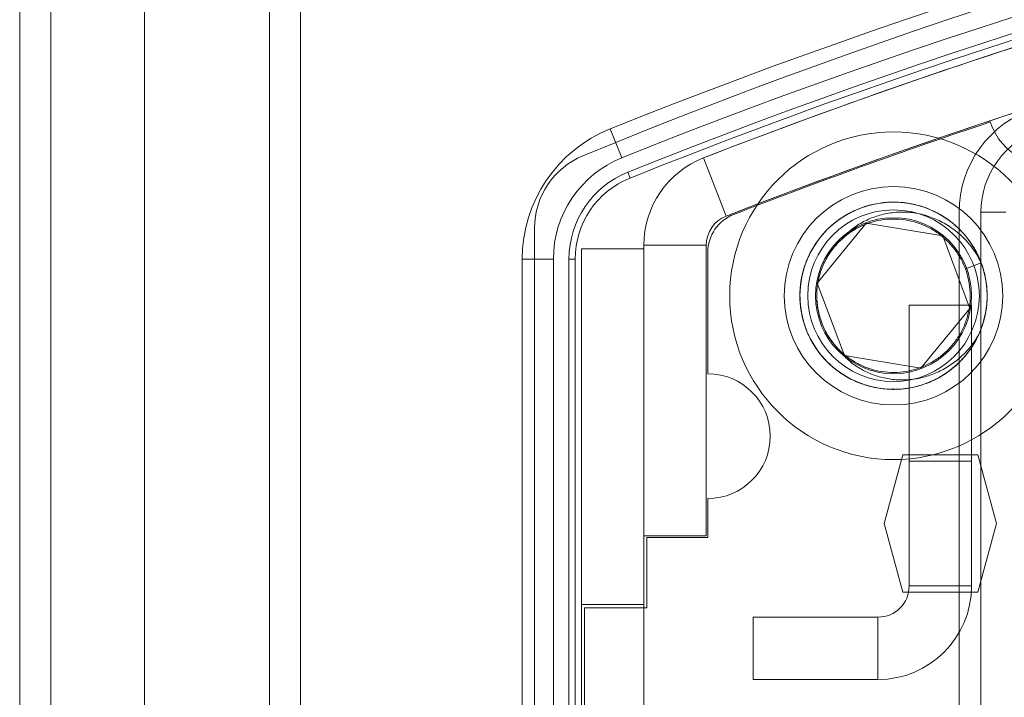
# Model space of a CAD drawing. Units: millimetres. Extents: x 5 to 292, y 5 to 205.
# Drawn here: x 73 to 74, y 100 to 101 of the extents above; entities that cross this region are included whole.
import ezdxf

# ---------------------------------------------------------------- set-up
doc = ezdxf.new("R2010")
doc.units = ezdxf.units.MM

msp = doc.modelspace()

# ---------------------------------------------------------------- linework, layer by layer
at = {"color": 7, "linetype": 'Continuous', "lineweight": 18}
for p, q in [((73.0353, 95.568), (73.0353, 102.068)), ((73.2353, 95.568), (73.2353, 102.068)), ((72.8353, 78.518), (72.8353, 102.018)), ((72.8853, 78.518), (72.8853, 102.018)), ((73.0353, 78.518), (73.0353, 102.018)), ((73.2853, 102.018), (73.2853, 95.618)), ((72.8853, 101.9376), (72.8853, 97.0666)), ((73.0353, 101.9376), (73.0353, 97.0666)), ((73.8001, 100.9121), (73.7815, 100.9585)), ((73.9671, 100.8186), (73.9308, 100.9118)), ((73.8094, 100.8889), (73.8131, 100.8796)), ((74.3403, 97.413), (74.3403, 100.8247)), ((74.3753, 97.811), (74.3753, 100.8247)), ((74.3753, 100.8247), (74.4153, 100.8247)), ((74.1128, 100.7113), (74.1916, 100.8072)), ((74.1916, 100.8072), (74.3141, 100.7869)), ((73.6603, 96.8324), (73.6603, 100.7996)), ((74.3141, 100.7869), (74.3577, 100.6707)), ((73.8353, 100.772), (73.9353, 100.772)), ((73.8353, 100.3061), (73.8353, 100.772)), ((73.9353, 100.3061), (73.9353, 100.772)), ((73.7353, 100.766), (73.7353, 100.196)), ((73.7353, 100.766), (73.8353, 100.766)), ((73.7353, 100.766), (73.7353, 96.8997)), ((73.8353, 100.766), (73.8353, 100.196)), ((73.8353, 100.766), (73.8353, 96.8997)), ((73.9378, 100.7607), (73.9378, 100.566)), ((73.6403, 96.8864), (73.6403, 100.7497)), ((73.6403, 100.7497), (73.6903, 100.7497)), ((73.6903, 100.7497), (73.6903, 96.8864)), ((73.7153, 100.7497), (73.7153, 96.8864)), ((73.7153, 100.7497), (73.7253, 100.7497)), ((73.7253, 96.8864), (73.7253, 100.7497)), ((74.3757, 100.7438), (74.3504, 100.7343)), ((74.1565, 100.5951), (74.1128, 100.7113)), ((74.2603, 100.676), (74.3603, 100.676)), ((74.2603, 100.676), (74.2603, 100.226)), ((74.2603, 100.676), (74.2603, 100.426)), ((74.3577, 100.6707), (74.2789, 100.5748)), ((74.3603, 100.676), (74.3603, 100.426)), ((74.3603, 100.676), (74.3603, 100.226)), ((74.2789, 100.5748), (74.1565, 100.5951)), ((74.2203, 100.326), (74.2503, 100.436)), ((74.2503, 100.436), (74.3703, 100.436)), ((74.2603, 100.226), (74.2603, 100.426)), ((74.2603, 100.426), (74.3603, 100.426)), ((74.3603, 100.426), (74.3603, 100.226)), ((74.3703, 100.436), (74.4003, 100.326)), ((73.9378, 100.366), (73.9378, 100.3036)), ((74.2503, 100.216), (74.2203, 100.326)), ((74.4003, 100.326), (74.3703, 100.216)), ((73.8353, 100.3061), (73.9353, 100.3061)), ((73.9378, 100.3036), (73.8403, 100.3036)), ((73.8403, 100.3036), (73.8403, 100.191)), ((74.2603, 100.226), (74.3603, 100.226)), ((74.3703, 100.216), (74.2503, 100.216)), ((73.8353, 100.196), (73.7353, 100.196)), ((73.7353, 100.196), (73.7353, 99.436)), ((73.7403, 100.191), (73.7403, 99.441)), ((73.8403, 100.191), (73.7403, 100.191)), ((73.8353, 100.196), (73.8353, 99.436)), ((74.0103, 100.076), (74.0103, 100.176)), ((74.2103, 100.176), (74.0103, 100.176)), ((74.2103, 100.076), (74.2103, 100.176)), ((74.2103, 100.076), (74.0103, 100.076))]:
    msp.add_line(p, q, dxfattribs=at)
for radius in [0.2625, 0.175, 0.175, 0.15, 0.1375, 0.125, 0.125]:
    msp.add_circle((74.2353, 100.691), radius, dxfattribs=at)
for centre, radius, start, end in [((77.2353, 92.3505), 9.275, 68.13779, 111.86221), ((77.2353, 92.3505), 9.275, 68.13779, 111.86221), ((77.2353, 92.433), 9.175, 67.59101, 112.40899), ((77.2353, 92.433), 9.175, 67.59101, 112.40899), ((77.2353, 92.3505), 9.225, 68.13779, 111.86221), ((77.2353, 92.3505), 9.2, 68.13779, 111.86221), ((77.2353, 92.3505), 9.2, 68.13779, 111.86221), ((77.2353, 92.3505), 9.19, 68.13779, 111.86221), ((77.2353, 92.4329), 9.1, 68.70755, 111.29245), ((77.2353, 92.4329), 9, 68.70755, 111.29245), ((77.2353, 92.4329), 9.1, 102.05725, 111.29245), ((77.2353, 92.4329), 9, 102.05725, 111.29245), ((74.4853, 101.0005), 0.1, 198.1099, 17.4733), ((74.4853, 101.0005), 0.1, 198.1099, 17.4733), ((74.5153, 100.8247), 0.175, 107.7953, 180), ((74.5153, 100.8247), 0.175, 107.7953, 180), ((77.2353, 92.4309), 9, 108.42821, 111.20952), ((77.2353, 92.4309), 9, 108.42821, 111.20952), ((73.8653, 100.7497), 0.225, 111.8622, 180), ((73.8653, 100.7497), 0.225, 111.8622, 180), ((74.5153, 100.8247), 0.14, 107.7953, 180), ((73.7853, 100.7996), 0.125, 112.409, 180), ((73.7853, 100.7996), 0.125, 112.409, 180), ((73.8653, 100.7497), 0.175, 111.8622, 180), ((73.9853, 100.772), 0.15, 111.2925, 180), ((73.9853, 100.772), 0.15, 111.2925, 180), ((73.8653, 100.7497), 0.15, 111.8622, 180), ((73.8653, 100.7497), 0.15, 111.8622, 180), ((73.8653, 100.7497), 0.14, 111.8622, 180), ((74.2353, 100.691), 0.15, 20.5938, 335.5938), ((73.9853, 100.772), 0.05, 111.2925, 180), ((73.9853, 100.772), 0.05, 111.2925, 180), ((74.0028, 100.7607), 0.065, 111.2095, 180), ((74.0028, 100.7607), 0.065, 111.2095, 180), ((74.2353, 100.691), 0.15, 335.5938, 20.5938), ((73.9378, 100.466), 0.1, 270, 90), ((73.9378, 100.466), 0.1, 270, 90), ((74.2103, 100.226), 0.15, 270, 0), ((74.2103, 100.226), 0.15, 270, 0), ((74.2103, 100.226), 0.05, 270, 0), ((74.2103, 100.226), 0.05, 270, 0)]:
    msp.add_arc(centre, radius, start, end, dxfattribs=at)
for points, knots in [([(74.3757, 100.7438), (74.3781, 100.7364), (74.3829, 100.7215), (74.3857, 100.6979), (74.385, 100.6741), (74.3804, 100.6509), (74.3724, 100.6288), (74.3611, 100.6082), (74.3466, 100.5895), (74.3292, 100.5732), (74.3095, 100.56), (74.2883, 100.55), (74.2657, 100.5435), (74.2422, 100.5405), (74.2184, 100.5413), (74.1951, 100.5459), (74.1731, 100.5539), (74.1525, 100.5652), (74.1338, 100.5797), (74.1175, 100.5971), (74.1042, 100.6168), (74.0943, 100.638), (74.0878, 100.6606), (74.0848, 100.6841), (74.0856, 100.7079), (74.0901, 100.7312), (74.0981, 100.7532), (74.1095, 100.7738), (74.124, 100.7925), (74.1414, 100.8088), (74.161, 100.8221), (74.1823, 100.832), (74.2049, 100.8385), (74.2284, 100.8415), (74.2522, 100.8407), (74.2754, 100.8362), (74.2975, 100.8282), (74.3181, 100.8168), (74.3368, 100.8023), (74.3531, 100.7849), (74.3663, 100.7653), (74.3763, 100.744), (74.3828, 100.7214), (74.3858, 100.6979), (74.385, 100.6741), (74.3804, 100.6509), (74.3724, 100.6288), (74.3611, 100.6082), (74.3466, 100.5895), (74.3292, 100.5732), (74.3095, 100.56), (74.2883, 100.55), (74.2657, 100.5435), (74.2422, 100.5405), (74.2184, 100.5413), (74.1951, 100.5459), (74.1731, 100.5539), (74.1525, 100.5652), (74.1338, 100.5797), (74.1175, 100.5971), (74.1042, 100.6168), (74.0943, 100.638), (74.0878, 100.6606), (74.0848, 100.6841), (74.0856, 100.7079), (74.0901, 100.7312), (74.0981, 100.7532), (74.1095, 100.7738), (74.124, 100.7925), (74.1414, 100.8088), (74.161, 100.8221), (74.1823, 100.832), (74.2049, 100.8385), (74.2284, 100.8415), (74.2522, 100.8407), (74.2754, 100.8362), (74.2975, 100.8282), (74.3181, 100.8168), (74.3368, 100.8023), (74.3531, 100.7849), (74.3663, 100.7653), (74.3763, 100.744), (74.3828, 100.7214), (74.3858, 100.6979), (74.385, 100.6741), (74.3804, 100.6509), (74.3724, 100.6288), (74.3611, 100.6082), (74.3466, 100.5895), (74.3292, 100.5732), (74.3095, 100.56), (74.2883, 100.55), (74.2657, 100.5435), (74.2422, 100.5405), (74.2184, 100.5413), (74.1951, 100.5459), (74.1731, 100.5539), (74.1525, 100.5652), (74.1338, 100.5797), (74.1175, 100.5971), (74.1042, 100.6168), (74.0943, 100.638), (74.0878, 100.6606), (74.0848, 100.6841), (74.0856, 100.7079), (74.0901, 100.7312), (74.0981, 100.7532), (74.1095, 100.7738), (74.124, 100.7925), (74.1414, 100.8088), (74.161, 100.8221), (74.1823, 100.832), (74.2049, 100.8385), (74.2284, 100.8415), (74.2522, 100.8407), (74.2754, 100.8362), (74.2975, 100.8282), (74.3181, 100.8168), (74.3368, 100.8023), (74.3531, 100.7849), (74.3663, 100.7653), (74.3763, 100.744), (74.3828, 100.7214), (74.3858, 100.6979), (74.385, 100.6741), (74.3804, 100.6509), (74.3724, 100.6288), (74.3611, 100.6082), (74.3466, 100.5895), (74.3292, 100.5732), (74.3095, 100.56), (74.2883, 100.55), (74.2657, 100.5435), (74.2422, 100.5405), (74.2184, 100.5413), (74.1951, 100.5459), (74.1731, 100.5539), (74.1525, 100.5652), (74.1338, 100.5797), (74.1175, 100.5971), (74.1042, 100.6168), (74.0943, 100.638), (74.0878, 100.6606), (74.0848, 100.6841), (74.0856, 100.7079), (74.0901, 100.7312), (74.0981, 100.7532), (74.1095, 100.7738), (74.124, 100.7925), (74.1414, 100.8088), (74.161, 100.8221), (74.1823, 100.832), (74.2049, 100.8385), (74.2284, 100.8415), (74.2522, 100.8407), (74.2754, 100.8362), (74.2975, 100.8282), (74.3181, 100.8168), (74.3368, 100.8023), (74.3531, 100.7849), (74.3663, 100.7653), (74.3763, 100.744), (74.3828, 100.7214), (74.3858, 100.6979), (74.385, 100.6741), (74.3804, 100.6509), (74.3724, 100.6288), (74.3611, 100.6082), (74.3466, 100.5895), (74.3292, 100.5732), (74.3095, 100.56), (74.2883, 100.55), (74.2657, 100.5435), (74.2422, 100.5405), (74.2184, 100.5413), (74.1951, 100.5459), (74.1731, 100.5539), (74.1525, 100.5652), (74.1338, 100.5797), (74.1175, 100.5971), (74.1042, 100.6168), (74.0943, 100.638), (74.0878, 100.6606), (74.0848, 100.6841), (74.0856, 100.7079), (74.0901, 100.7312), (74.0981, 100.7532), (74.1095, 100.7738), (74.124, 100.7925), (74.1414, 100.8088), (74.161, 100.8221), (74.1823, 100.832), (74.2049, 100.8385), (74.2284, 100.8415), (74.2522, 100.8407), (74.2754, 100.8362), (74.2975, 100.8282), (74.3181, 100.8168), (74.3368, 100.8023), (74.3531, 100.7849), (74.3663, 100.7653), (74.3763, 100.744), (74.3828, 100.7214), (74.3858, 100.6979), (74.385, 100.6741), (74.3804, 100.6509), (74.3724, 100.6288), (74.3611, 100.6082), (74.3466, 100.5895), (74.3292, 100.5732), (74.3095, 100.56), (74.2883, 100.55), (74.2657, 100.5435), (74.2422, 100.5405), (74.2184, 100.5413), (74.1951, 100.5459), (74.1731, 100.5539), (74.1525, 100.5652), (74.1338, 100.5797), (74.1175, 100.5971), (74.1042, 100.6168), (74.0943, 100.638), (74.0878, 100.6606), (74.0848, 100.6841), (74.0856, 100.7079), (74.0901, 100.7312), (74.0981, 100.7532), (74.1095, 100.7738), (74.124, 100.7925), (74.1414, 100.8088), (74.161, 100.8221), (74.1823, 100.832), (74.2049, 100.8385), (74.2284, 100.8415), (74.2522, 100.8407), (74.2754, 100.8362), (74.2975, 100.8282), (74.3181, 100.8168), (74.3368, 100.8023), (74.3531, 100.7849), (74.3663, 100.7653), (74.3763, 100.744), (74.3828, 100.7214), (74.3858, 100.6979), (74.385, 100.6741), (74.3804, 100.6509), (74.3724, 100.6288), (74.3611, 100.6082), (74.3466, 100.5895), (74.3292, 100.5732), (74.3095, 100.56), (74.2883, 100.55), (74.2657, 100.5435), (74.2422, 100.5405), (74.2184, 100.5413), (74.1951, 100.5459), (74.1731, 100.5539), (74.1525, 100.5652), (74.1338, 100.5797), (74.1175, 100.5971), (74.1042, 100.6168), (74.0943, 100.638), (74.0878, 100.6606), (74.0848, 100.6841), (74.0856, 100.7079), (74.0901, 100.7312), (74.0981, 100.7532), (74.1095, 100.7738), (74.124, 100.7925), (74.1414, 100.8088), (74.161, 100.8221), (74.1823, 100.832), (74.2049, 100.8385), (74.2284, 100.8415), (74.2522, 100.8407), (74.2754, 100.8362), (74.2975, 100.8282), (74.3181, 100.8168), (74.3368, 100.8023), (74.3531, 100.7849), (74.3663, 100.7653), (74.3763, 100.744), (74.3828, 100.7214), (74.3858, 100.6979), (74.385, 100.6741), (74.3804, 100.6509), (74.3724, 100.6288), (74.3611, 100.6082), (74.3466, 100.5895), (74.3292, 100.5732), (74.3095, 100.56), (74.2883, 100.55), (74.2657, 100.5435), (74.2422, 100.5405), (74.2184, 100.5413), (74.1951, 100.5459), (74.1731, 100.5539), (74.1525, 100.5652), (74.1338, 100.5797), (74.1175, 100.5971), (74.1042, 100.6168), (74.0943, 100.638), (74.0878, 100.6606), (74.0848, 100.6841), (74.0856, 100.7079), (74.0901, 100.7312), (74.0981, 100.7532), (74.1095, 100.7738), (74.124, 100.7925), (74.1414, 100.8088), (74.161, 100.8221), (74.1823, 100.832), (74.2049, 100.8385), (74.2284, 100.8415), (74.2522, 100.8407), (74.2754, 100.8362), (74.2975, 100.8282), (74.3181, 100.8168), (74.3368, 100.8023), (74.3531, 100.7849), (74.3663, 100.7653), (74.3763, 100.744), (74.3828, 100.7214), (74.3858, 100.6979), (74.385, 100.6741), (74.3804, 100.6509), (74.3724, 100.6288), (74.3611, 100.6082), (74.3466, 100.5895), (74.3292, 100.5732), (74.3095, 100.56), (74.2883, 100.55), (74.2657, 100.5435), (74.2422, 100.5405), (74.2184, 100.5413), (74.1951, 100.5459), (74.1731, 100.5539), (74.1525, 100.5652), (74.1338, 100.5797), (74.1175, 100.5971), (74.1042, 100.6168), (74.0943, 100.638), (74.0878, 100.6606), (74.0848, 100.6841), (74.0856, 100.7079), (74.0901, 100.7312), (74.0981, 100.7532), (74.1095, 100.7738), (74.124, 100.7925), (74.1414, 100.8088), (74.161, 100.8221), (74.1823, 100.832), (74.2049, 100.8385), (74.2284, 100.8415), (74.2522, 100.8407), (74.2754, 100.8362), (74.2975, 100.8282), (74.3181, 100.8168), (74.3368, 100.8023), (74.3531, 100.7849), (74.3663, 100.7653), (74.3763, 100.744), (74.3828, 100.7214), (74.3858, 100.6979), (74.385, 100.6741), (74.3804, 100.6509), (74.3724, 100.6288), (74.3611, 100.6082), (74.3466, 100.5895), (74.3292, 100.5732), (74.3095, 100.56), (74.2883, 100.55), (74.2657, 100.5435), (74.2422, 100.5405), (74.2184, 100.5413), (74.1951, 100.5459), (74.1731, 100.5539), (74.1525, 100.5652), (74.1338, 100.5797), (74.1175, 100.5971), (74.1042, 100.6168), (74.0943, 100.638), (74.0878, 100.6606), (74.0848, 100.6841), (74.0856, 100.7079), (74.0901, 100.7312), (74.0981, 100.7532), (74.1095, 100.7738), (74.124, 100.7925), (74.1414, 100.8088), (74.161, 100.8221), (74.1823, 100.832), (74.2049, 100.8385), (74.2284, 100.8415), (74.2522, 100.8407), (74.2754, 100.8362), (74.2975, 100.8282), (74.3181, 100.8168), (74.3368, 100.8023), (74.353, 100.7849), (74.3665, 100.7653), (74.3726, 100.7509), (74.3757, 100.7438)], [0, 0, 0, 0, 0.002469, 0.004984, 0.007516, 0.010031, 0.0125, 0.014969, 0.017484, 0.020016, 0.022531, 0.025, 0.027469, 0.029984, 0.032516, 0.035031, 0.0375, 0.039969, 0.042484, 0.045016, 0.047531, 0.05, 0.052469, 0.054984, 0.057516, 0.060031, 0.0625, 0.064969, 0.067484, 0.070016, 0.072531, 0.075, 0.077469, 0.079984, 0.082516, 0.085031, 0.0875, 0.089969, 0.092484, 0.095016, 0.097531, 0.1, 0.102469, 0.104984, 0.107516, 0.110031, 0.1125, 0.114969, 0.117484, 0.120016, 0.122531, 0.125, 0.127469, 0.129984, 0.132516, 0.135031, 0.1375, 0.139969, 0.142484, 0.145016, 0.147531, 0.15, 0.152469, 0.154984, 0.157516, 0.160031, 0.1625, 0.164969, 0.167484, 0.170016, 0.172531, 0.175, 0.177469, 0.179984, 0.182516, 0.185031, 0.1875, 0.189969, 0.192484, 0.195016, 0.197531, 0.2, 0.202469, 0.204984, 0.207516, 0.210031, 0.2125, 0.214969, 0.217484, 0.220016, 0.222531, 0.225, 0.227469, 0.229984, 0.232516, 0.235031, 0.2375, 0.239969, 0.242484, 0.245016, 0.247531, 0.25, 0.252469, 0.254984, 0.257516, 0.260031, 0.2625, 0.264969, 0.267484, 0.270016, 0.272531, 0.275, 0.277469, 0.279984, 0.282516, 0.285031, 0.2875, 0.289969, 0.292484, 0.295016, 0.297531, 0.3, 0.302469, 0.304984, 0.307516, 0.310031, 0.3125, 0.314969, 0.317484, 0.320016, 0.322531, 0.325, 0.327469, 0.329984, 0.332516, 0.335031, 0.3375, 0.339969, 0.342484, 0.345016, 0.347531, 0.35, 0.352469, 0.354984, 0.357516, 0.360031, 0.3625, 0.364969, 0.367484, 0.370016, 0.372531, 0.375, 0.377469, 0.379984, 0.382516, 0.385031, 0.3875, 0.389969, 0.392484, 0.395016, 0.397531, 0.4, 0.402469, 0.404984, 0.407516, 0.410031, 0.4125, 0.414969, 0.417484, 0.420016, 0.422531, 0.425, 0.427469, 0.429984, 0.432516, 0.435031, 0.4375, 0.439969, 0.442484, 0.445016, 0.447531, 0.45, 0.452469, 0.454984, 0.457516, 0.460031, 0.4625, 0.464969, 0.467484, 0.470016, 0.472531, 0.475, 0.477469, 0.479984, 0.482516, 0.485031, 0.4875, 0.489969, 0.492484, 0.495016, 0.497531, 0.5, 0.502469, 0.504984, 0.507516, 0.510031, 0.5125, 0.514969, 0.517484, 0.520016, 0.522531, 0.525, 0.527469, 0.529984, 0.532516, 0.535031, 0.5375, 0.539969, 0.542484, 0.545016, 0.547531, 0.55, 0.552469, 0.554984, 0.557516, 0.560031, 0.5625, 0.564969, 0.567484, 0.570016, 0.572531, 0.575, 0.577469, 0.579984, 0.582516, 0.585031, 0.5875, 0.589969, 0.592484, 0.595016, 0.597531, 0.6, 0.602469, 0.604984, 0.607516, 0.610031, 0.6125, 0.614969, 0.617484, 0.620016, 0.622531, 0.625, 0.627469, 0.629984, 0.632516, 0.635031, 0.6375, 0.639969, 0.642484, 0.645016, 0.647531, 0.65, 0.652469, 0.654984, 0.657516, 0.660031, 0.6625, 0.664969, 0.667484, 0.670016, 0.672531, 0.675, 0.677469, 0.679984, 0.682516, 0.685031, 0.6875, 0.689969, 0.692484, 0.695016, 0.697531, 0.7, 0.702469, 0.704984, 0.707516, 0.710031, 0.7125, 0.714969, 0.717484, 0.720016, 0.722531, 0.725, 0.727469, 0.729984, 0.732516, 0.735031, 0.7375, 0.739969, 0.742484, 0.745016, 0.747531, 0.75, 0.752469, 0.754984, 0.757516, 0.760031, 0.7625, 0.764969, 0.767484, 0.770016, 0.772531, 0.775, 0.777469, 0.779984, 0.782516, 0.785031, 0.7875, 0.789969, 0.792484, 0.795016, 0.797531, 0.8, 0.802469, 0.804984, 0.807516, 0.810031, 0.8125, 0.814969, 0.817484, 0.820016, 0.822531, 0.825, 0.827469, 0.829984, 0.832516, 0.835031, 0.8375, 0.839969, 0.842484, 0.845016, 0.847531, 0.85, 0.852469, 0.854984, 0.857516, 0.860031, 0.8625, 0.864969, 0.867484, 0.870016, 0.872531, 0.875, 0.877469, 0.879984, 0.882516, 0.885031, 0.8875, 0.889969, 0.892484, 0.895016, 0.897531, 0.9, 0.902469, 0.904984, 0.907516, 0.910031, 0.9125, 0.914969, 0.917484, 0.920016, 0.922531, 0.925, 0.927469, 0.929984, 0.932516, 0.935031, 0.9375, 0.939969, 0.942484, 0.945016, 0.947531, 0.95, 0.952469, 0.954984, 0.957516, 0.960031, 0.9625, 0.964969, 0.967484, 0.970016, 0.972531, 0.975, 0.977469, 0.979984, 0.982516, 0.985031, 0.9875, 0.989969, 0.992484, 0.995016, 0.997531, 1, 1, 1, 1]), ([(74.3757, 100.7438), (74.3739, 100.7473), (74.3703, 100.7544), (74.3637, 100.7646), (74.3562, 100.7743), (74.348, 100.7833), (74.3391, 100.7916), (74.3295, 100.799), (74.3193, 100.8057), (74.3085, 100.8114), (74.2974, 100.8162), (74.286, 100.8201), (74.274, 100.8229), (74.2621, 100.8246), (74.2465, 100.8254), (74.2311, 100.8242), (74.2161, 100.821), (74.2017, 100.8166), (74.1879, 100.8105), (74.1738, 100.8017), (74.1622, 100.7927), (74.155, 100.7848), (74.1513, 100.7808)], [0, 0, 0, 0, 0.044354, 0.089015, 0.134648, 0.180617, 0.224954, 0.2696, 0.315219, 0.361176, 0.405453, 0.450043, 0.495706, 0.541763, 0.583883, 0.66964, 0.713389, 0.754324, 0.837618, 0.880118, 0.939535, 1, 1, 1, 1]), ([(74.1513, 100.7808), (74.1554, 100.7843), (74.1636, 100.7914), (74.1774, 100.7998), (74.1929, 100.8069), (74.2104, 100.8119), (74.2296, 100.8143), (74.2491, 100.8137), (74.2682, 100.81), (74.2863, 100.8034), (74.3031, 100.7941), (74.3185, 100.7822), (74.3318, 100.768), (74.3427, 100.7519), (74.3508, 100.7344), (74.3562, 100.7159), (74.3586, 100.6967), (74.358, 100.6772), (74.3543, 100.6581), (74.3477, 100.64), (74.3384, 100.6232), (74.3265, 100.6078), (74.3122, 100.5945), (74.2961, 100.5836), (74.2787, 100.5755), (74.2602, 100.5701), (74.2409, 100.5677), (74.2214, 100.5683), (74.2024, 100.572), (74.1843, 100.5786), (74.1674, 100.5879), (74.1521, 100.5998), (74.1387, 100.6141), (74.1279, 100.6302), (74.1197, 100.6476), (74.1144, 100.6661), (74.112, 100.6853), (74.1126, 100.7049), (74.1163, 100.7239), (74.1225, 100.741), (74.1305, 100.7561), (74.1399, 100.7692), (74.151, 100.781), (74.1636, 100.7914), (74.1773, 100.7998), (74.1929, 100.8069), (74.2104, 100.8119), (74.2296, 100.8143), (74.2491, 100.8137), (74.2682, 100.81), (74.2863, 100.8034), (74.3031, 100.7941), (74.3185, 100.7822), (74.3318, 100.768), (74.3427, 100.7519), (74.3508, 100.7344), (74.3562, 100.7159), (74.3586, 100.6967), (74.358, 100.6772), (74.3543, 100.6581), (74.3477, 100.64), (74.3384, 100.6232), (74.3265, 100.6078), (74.3122, 100.5945), (74.2961, 100.5836), (74.2787, 100.5755), (74.2602, 100.5701), (74.2409, 100.5677), (74.2214, 100.5683), (74.2024, 100.572), (74.1843, 100.5786), (74.1674, 100.5879), (74.1521, 100.5998), (74.1387, 100.6141), (74.1279, 100.6302), (74.1197, 100.6476), (74.1144, 100.6661), (74.112, 100.6853), (74.1126, 100.7049), (74.1163, 100.7239), (74.1225, 100.741), (74.1305, 100.7561), (74.1399, 100.7692), (74.151, 100.781), (74.1636, 100.7914), (74.1773, 100.7998), (74.1929, 100.8069), (74.2104, 100.8119), (74.2296, 100.8143), (74.2491, 100.8137), (74.2682, 100.81), (74.2863, 100.8034), (74.3031, 100.7941), (74.3185, 100.7822), (74.3318, 100.768), (74.3427, 100.7519), (74.3508, 100.7344), (74.3562, 100.7159), (74.3586, 100.6967), (74.358, 100.6772), (74.3543, 100.6581), (74.3477, 100.64), (74.3384, 100.6232), (74.3265, 100.6078), (74.3122, 100.5945), (74.2961, 100.5836), (74.2787, 100.5755), (74.2602, 100.5701), (74.2409, 100.5677), (74.2214, 100.5683), (74.2024, 100.572), (74.1843, 100.5786), (74.1674, 100.5879), (74.1521, 100.5998), (74.1387, 100.6141), (74.1279, 100.6302), (74.1197, 100.6476), (74.1144, 100.6661), (74.112, 100.6853), (74.1126, 100.7049), (74.1163, 100.7239), (74.1225, 100.741), (74.1305, 100.7561), (74.1399, 100.7692), (74.151, 100.781), (74.1636, 100.7914), (74.1773, 100.7998), (74.1929, 100.8069), (74.2104, 100.8119), (74.2296, 100.8143), (74.2491, 100.8137), (74.2682, 100.81), (74.2863, 100.8034), (74.3031, 100.7941), (74.3185, 100.7822), (74.3318, 100.768), (74.3427, 100.7519), (74.3508, 100.7344), (74.3562, 100.7159), (74.3586, 100.6967), (74.358, 100.6772), (74.3543, 100.6581), (74.3477, 100.64), (74.3384, 100.6232), (74.3265, 100.6078), (74.3122, 100.5945), (74.2961, 100.5836), (74.2787, 100.5755), (74.2602, 100.5701), (74.2409, 100.5677), (74.2214, 100.5683), (74.2024, 100.572), (74.1843, 100.5786), (74.1674, 100.5879), (74.1521, 100.5998), (74.1387, 100.6141), (74.1279, 100.6302), (74.1197, 100.6476), (74.1144, 100.6661), (74.112, 100.6853), (74.1126, 100.7049), (74.1163, 100.7239), (74.1225, 100.741), (74.1305, 100.7561), (74.1399, 100.7692), (74.151, 100.781), (74.1636, 100.7914), (74.1773, 100.7998), (74.1929, 100.8069), (74.2104, 100.8119), (74.2296, 100.8143), (74.2491, 100.8137), (74.2682, 100.81), (74.2863, 100.8034), (74.3031, 100.7941), (74.3185, 100.7822), (74.3318, 100.768), (74.3427, 100.7519), (74.3508, 100.7344), (74.3562, 100.7159), (74.3586, 100.6967), (74.358, 100.6772), (74.3543, 100.6581), (74.3477, 100.64), (74.3384, 100.6232), (74.3265, 100.6078), (74.3122, 100.5945), (74.2961, 100.5836), (74.2787, 100.5755), (74.2602, 100.5701), (74.2409, 100.5677), (74.2214, 100.5683), (74.2024, 100.572), (74.1843, 100.5786), (74.1674, 100.5879), (74.1521, 100.5998), (74.1387, 100.6141), (74.1279, 100.6302), (74.1197, 100.6476), (74.1144, 100.6661), (74.112, 100.6853), (74.1126, 100.7049), (74.1163, 100.7239), (74.1225, 100.741), (74.1305, 100.7561), (74.1399, 100.7692), (74.151, 100.781), (74.1636, 100.7914), (74.1773, 100.7998), (74.1929, 100.8069), (74.2104, 100.8119), (74.2296, 100.8143), (74.2491, 100.8137), (74.2682, 100.81), (74.2863, 100.8034), (74.3031, 100.7941), (74.3185, 100.7822), (74.3318, 100.768), (74.3427, 100.7519), (74.3508, 100.7344), (74.3562, 100.7159), (74.3586, 100.6967), (74.358, 100.6772), (74.3543, 100.6581), (74.3477, 100.64), (74.3384, 100.6232), (74.3265, 100.6078), (74.3122, 100.5945), (74.2961, 100.5836), (74.2787, 100.5755), (74.2602, 100.5701), (74.2409, 100.5677), (74.2214, 100.5683), (74.2024, 100.572), (74.1843, 100.5786), (74.1674, 100.5879), (74.1521, 100.5998), (74.1387, 100.6141), (74.1279, 100.6302), (74.1197, 100.6476), (74.1144, 100.6661), (74.112, 100.6853), (74.1126, 100.7049), (74.1163, 100.7239), (74.1225, 100.741), (74.1305, 100.7561), (74.1399, 100.7692), (74.151, 100.781), (74.1636, 100.7914), (74.1773, 100.7998), (74.1929, 100.8069), (74.2104, 100.8119), (74.2296, 100.8143), (74.2491, 100.8137), (74.2682, 100.81), (74.2863, 100.8034), (74.3031, 100.7941), (74.3185, 100.7822), (74.3318, 100.768), (74.3427, 100.7519), (74.3508, 100.7344), (74.3562, 100.7159), (74.3586, 100.6967), (74.358, 100.6772), (74.3543, 100.6581), (74.3477, 100.64), (74.3384, 100.6232), (74.3265, 100.6078), (74.3122, 100.5945), (74.2961, 100.5836), (74.2787, 100.5755), (74.2602, 100.5701), (74.2409, 100.5677), (74.2214, 100.5683), (74.2024, 100.572), (74.1843, 100.5786), (74.1674, 100.5879), (74.1521, 100.5998), (74.1387, 100.6141), (74.1279, 100.6302), (74.1197, 100.6476), (74.1144, 100.6661), (74.112, 100.6853), (74.1126, 100.7049), (74.1163, 100.7239), (74.1225, 100.741), (74.1305, 100.7561), (74.1399, 100.7692), (74.151, 100.781), (74.1636, 100.7914), (74.1773, 100.7998), (74.1929, 100.8069), (74.2104, 100.8119), (74.2296, 100.8143), (74.2491, 100.8137), (74.2682, 100.81), (74.2863, 100.8034), (74.3031, 100.7941), (74.3185, 100.7822), (74.3318, 100.768), (74.3427, 100.7519), (74.3508, 100.7344), (74.3562, 100.7159), (74.3586, 100.6967), (74.358, 100.6772), (74.3543, 100.6581), (74.3477, 100.64), (74.3384, 100.6232), (74.3265, 100.6078), (74.3122, 100.5945), (74.2961, 100.5836), (74.2787, 100.5755), (74.2602, 100.5701), (74.2409, 100.5677), (74.2214, 100.5683), (74.2024, 100.572), (74.1843, 100.5786), (74.1674, 100.5879), (74.1521, 100.5998), (74.1387, 100.6141), (74.1279, 100.6302), (74.1197, 100.6476), (74.1144, 100.6661), (74.112, 100.6853), (74.1126, 100.7049), (74.1163, 100.7239), (74.1225, 100.741), (74.1305, 100.7561), (74.1399, 100.7692), (74.151, 100.781), (74.1636, 100.7914), (74.1773, 100.7998), (74.1929, 100.8069), (74.2104, 100.8119), (74.2296, 100.8143), (74.2491, 100.8137), (74.2682, 100.81), (74.2863, 100.8034), (74.3031, 100.7941), (74.3185, 100.7822), (74.3318, 100.768), (74.3427, 100.7519), (74.3508, 100.7344), (74.3562, 100.7159), (74.3586, 100.6967), (74.358, 100.6772), (74.3543, 100.6581), (74.3477, 100.64), (74.3384, 100.6232), (74.3265, 100.6078), (74.3122, 100.5945), (74.2961, 100.5836), (74.2787, 100.5755), (74.2602, 100.5701), (74.2409, 100.5677), (74.2214, 100.5683), (74.2024, 100.572), (74.1843, 100.5786), (74.1674, 100.5879), (74.1521, 100.5998), (74.1387, 100.6141), (74.1279, 100.6302), (74.1197, 100.6476), (74.1144, 100.6661), (74.112, 100.6853), (74.1126, 100.7049), (74.1163, 100.7239), (74.1225, 100.741), (74.1305, 100.7561), (74.1399, 100.7692), (74.151, 100.781), (74.1636, 100.7914), (74.1773, 100.7998), (74.1929, 100.8069), (74.2104, 100.8119), (74.2296, 100.8143), (74.2491, 100.8137), (74.2682, 100.81), (74.2863, 100.8034), (74.3031, 100.7941), (74.3185, 100.7822), (74.3318, 100.768), (74.3427, 100.7519), (74.3508, 100.7344), (74.3562, 100.7159), (74.3586, 100.6967), (74.358, 100.6772), (74.3543, 100.6581), (74.3477, 100.64), (74.3384, 100.6232), (74.3265, 100.6078), (74.3122, 100.5945), (74.2961, 100.5836), (74.2787, 100.5755), (74.2602, 100.5701), (74.2409, 100.5677), (74.2214, 100.5683), (74.2024, 100.572), (74.1843, 100.5786), (74.1674, 100.5879), (74.1521, 100.5998), (74.1387, 100.6141), (74.1279, 100.6302), (74.1197, 100.6476), (74.1144, 100.6661), (74.112, 100.6853), (74.1126, 100.7049), (74.1163, 100.7239), (74.1225, 100.741), (74.1305, 100.7561), (74.1399, 100.7692), (74.151, 100.781), (74.1636, 100.7914), (74.1773, 100.7998), (74.1929, 100.8069), (74.2104, 100.8119), (74.2296, 100.8143), (74.2491, 100.8137), (74.2682, 100.81), (74.2863, 100.8034), (74.3031, 100.7941), (74.3185, 100.7822), (74.3318, 100.7679), (74.3428, 100.7519), (74.3479, 100.7401), (74.3504, 100.7343)], [0, 0, 0, 0, 0.002044, 0.004071, 0.006062, 0.008456, 0.010895, 0.01335, 0.015789, 0.018183, 0.020577, 0.023016, 0.025471, 0.02791, 0.030304, 0.032698, 0.035137, 0.037591, 0.040031, 0.042424, 0.044818, 0.047257, 0.049712, 0.052151, 0.054545, 0.056939, 0.059378, 0.061833, 0.064272, 0.066666, 0.06906, 0.071499, 0.073954, 0.076393, 0.078787, 0.08118, 0.08362, 0.086074, 0.088514, 0.090907, 0.092899, 0.094925, 0.09697, 0.099014, 0.10104, 0.103032, 0.105426, 0.107865, 0.11032, 0.112759, 0.115153, 0.117546, 0.119986, 0.12244, 0.12488, 0.127273, 0.129667, 0.132106, 0.134561, 0.137, 0.139394, 0.141788, 0.144227, 0.146682, 0.149121, 0.151515, 0.153909, 0.156348, 0.158803, 0.161242, 0.163636, 0.166029, 0.168469, 0.170923, 0.173362, 0.175756, 0.17815, 0.180589, 0.183044, 0.185483, 0.187877, 0.189869, 0.191895, 0.193939, 0.195984, 0.19801, 0.200002, 0.202395, 0.204835, 0.207289, 0.209728, 0.212122, 0.214516, 0.216955, 0.21941, 0.221849, 0.224243, 0.226637, 0.229076, 0.231531, 0.23397, 0.236364, 0.238758, 0.241197, 0.243651, 0.246091, 0.248484, 0.250878, 0.253317, 0.255772, 0.258211, 0.260605, 0.262999, 0.265438, 0.267893, 0.270332, 0.272726, 0.27512, 0.277559, 0.280014, 0.282453, 0.284847, 0.286838, 0.288865, 0.290909, 0.292953, 0.29498, 0.296971, 0.299365, 0.301804, 0.304259, 0.306698, 0.309092, 0.311486, 0.313925, 0.31638, 0.318819, 0.321213, 0.323606, 0.326046, 0.3285, 0.330939, 0.333333, 0.335727, 0.338166, 0.340621, 0.34306, 0.345454, 0.347848, 0.350287, 0.352742, 0.355181, 0.357575, 0.359969, 0.362408, 0.364863, 0.367302, 0.369696, 0.372089, 0.374529, 0.376983, 0.379422, 0.381816, 0.383808, 0.385834, 0.387879, 0.389923, 0.391949, 0.393941, 0.396335, 0.398774, 0.401228, 0.403668, 0.406062, 0.408455, 0.410895, 0.413349, 0.415788, 0.418182, 0.420576, 0.423015, 0.42547, 0.427909, 0.430303, 0.432697, 0.435136, 0.437591, 0.44003, 0.442424, 0.444818, 0.447257, 0.449711, 0.452151, 0.454544, 0.456938, 0.459377, 0.461832, 0.464271, 0.466665, 0.469059, 0.471498, 0.473953, 0.476392, 0.478786, 0.480777, 0.482804, 0.484848, 0.486892, 0.488919, 0.49091, 0.493304, 0.495743, 0.498198, 0.500637, 0.503031, 0.505425, 0.507864, 0.510319, 0.512758, 0.515152, 0.517546, 0.519985, 0.52244, 0.524879, 0.527273, 0.529666, 0.532106, 0.53456, 0.536999, 0.539393, 0.541787, 0.544226, 0.546681, 0.54912, 0.551514, 0.553908, 0.556347, 0.558802, 0.561241, 0.563635, 0.566029, 0.568468, 0.570922, 0.573362, 0.575756, 0.577747, 0.579773, 0.581818, 0.583862, 0.585888, 0.58788, 0.590274, 0.592713, 0.595168, 0.597607, 0.600001, 0.602395, 0.604834, 0.607288, 0.609728, 0.612121, 0.614515, 0.616955, 0.619409, 0.621848, 0.624242, 0.626636, 0.629075, 0.63153, 0.633969, 0.636363, 0.638757, 0.641196, 0.643651, 0.64609, 0.648484, 0.650878, 0.653317, 0.655771, 0.658211, 0.660604, 0.662998, 0.665437, 0.667892, 0.670331, 0.672725, 0.674717, 0.676743, 0.678787, 0.680832, 0.682858, 0.68485, 0.687243, 0.689683, 0.692137, 0.694577, 0.69697, 0.699364, 0.701803, 0.704258, 0.706697, 0.709091, 0.711485, 0.713924, 0.716379, 0.718818, 0.721212, 0.723606, 0.726045, 0.7285, 0.730939, 0.733333, 0.735726, 0.738166, 0.74062, 0.743059, 0.745453, 0.747847, 0.750286, 0.752741, 0.75518, 0.757574, 0.759968, 0.762407, 0.764862, 0.767301, 0.769695, 0.771686, 0.773713, 0.775757, 0.777801, 0.779828, 0.781819, 0.784213, 0.786652, 0.789107, 0.791546, 0.79394, 0.796334, 0.798773, 0.801228, 0.803667, 0.806061, 0.808455, 0.810894, 0.813348, 0.815788, 0.818181, 0.820575, 0.823014, 0.825469, 0.827908, 0.830302, 0.832696, 0.835135, 0.83759, 0.840029, 0.842423, 0.844817, 0.847256, 0.849711, 0.85215, 0.854544, 0.856937, 0.859377, 0.861831, 0.864271, 0.866664, 0.868656, 0.870682, 0.872727, 0.874771, 0.876797, 0.878789, 0.881183, 0.883622, 0.886077, 0.888516, 0.89091, 0.893303, 0.895743, 0.898197, 0.900637, 0.90303, 0.905424, 0.907863, 0.910318, 0.912757, 0.915151, 0.917545, 0.919984, 0.922439, 0.924878, 0.927272, 0.929666, 0.932105, 0.93456, 0.936999, 0.939393, 0.941786, 0.944226, 0.94668, 0.949119, 0.951513, 0.953907, 0.956346, 0.958801, 0.96124, 0.963634, 0.965626, 0.967652, 0.969696, 0.971741, 0.973767, 0.975759, 0.978152, 0.980592, 0.983046, 0.985485, 0.987879, 0.990273, 0.992712, 0.995167, 0.997606, 1, 1, 1, 1]), ([(74.1455, 100.607), (74.142, 100.6111), (74.1349, 100.6193), (74.1265, 100.6331), (74.1194, 100.6486), (74.1144, 100.6661), (74.112, 100.6853), (74.1126, 100.7049), (74.1163, 100.7239), (74.1229, 100.742), (74.1322, 100.7589), (74.1441, 100.7742), (74.1583, 100.7876), (74.1744, 100.7984), (74.1919, 100.8066), (74.2104, 100.8119), (74.2296, 100.8143), (74.2491, 100.8137), (74.2682, 100.81), (74.2863, 100.8034), (74.3031, 100.7941), (74.3185, 100.7822), (74.3318, 100.768), (74.3427, 100.7519), (74.3508, 100.7344), (74.3562, 100.7159), (74.3586, 100.6967), (74.358, 100.6772), (74.3543, 100.6581), (74.3477, 100.64), (74.3384, 100.6232), (74.3265, 100.6078), (74.3122, 100.5945), (74.2961, 100.5836), (74.2787, 100.5755), (74.2602, 100.5701), (74.2409, 100.5677), (74.2214, 100.5683), (74.2024, 100.572), (74.1853, 100.5782), (74.1702, 100.5863), (74.1571, 100.5957), (74.1452, 100.6068), (74.1349, 100.6194), (74.1265, 100.6331), (74.1194, 100.6486), (74.1144, 100.6661), (74.112, 100.6853), (74.1126, 100.7049), (74.1163, 100.7239), (74.1229, 100.742), (74.1322, 100.7589), (74.1441, 100.7742), (74.1583, 100.7876), (74.1744, 100.7984), (74.1919, 100.8066), (74.2104, 100.8119), (74.2296, 100.8143), (74.2491, 100.8137), (74.2682, 100.81), (74.2863, 100.8034), (74.3031, 100.7941), (74.3185, 100.7822), (74.3318, 100.768), (74.3427, 100.7519), (74.3508, 100.7344), (74.3562, 100.7159), (74.3586, 100.6967), (74.358, 100.6772), (74.3543, 100.6581), (74.3477, 100.64), (74.3384, 100.6232), (74.3265, 100.6078), (74.3122, 100.5945), (74.2961, 100.5836), (74.2787, 100.5755), (74.2602, 100.5701), (74.2409, 100.5677), (74.2214, 100.5683), (74.2024, 100.572), (74.1853, 100.5782), (74.1702, 100.5863), (74.1571, 100.5957), (74.1452, 100.6068), (74.1349, 100.6194), (74.1265, 100.6331), (74.1194, 100.6486), (74.1144, 100.6661), (74.112, 100.6853), (74.1126, 100.7049), (74.1163, 100.7239), (74.1229, 100.742), (74.1322, 100.7589), (74.1441, 100.7742), (74.1583, 100.7876), (74.1744, 100.7984), (74.1919, 100.8066), (74.2104, 100.8119), (74.2296, 100.8143), (74.2491, 100.8137), (74.2682, 100.81), (74.2863, 100.8034), (74.3031, 100.7941), (74.3185, 100.7822), (74.3318, 100.768), (74.3427, 100.7519), (74.3508, 100.7344), (74.3562, 100.7159), (74.3586, 100.6967), (74.358, 100.6772), (74.3543, 100.6581), (74.3477, 100.64), (74.3384, 100.6232), (74.3265, 100.6078), (74.3122, 100.5945), (74.2961, 100.5836), (74.2787, 100.5755), (74.2602, 100.5701), (74.2409, 100.5677), (74.2214, 100.5683), (74.2024, 100.572), (74.1853, 100.5782), (74.1702, 100.5863), (74.1571, 100.5957), (74.1452, 100.6068), (74.1349, 100.6194), (74.1265, 100.6331), (74.1194, 100.6486), (74.1144, 100.6661), (74.112, 100.6853), (74.1126, 100.7049), (74.1163, 100.7239), (74.1229, 100.742), (74.1322, 100.7589), (74.1441, 100.7742), (74.1583, 100.7876), (74.1744, 100.7984), (74.1919, 100.8066), (74.2104, 100.8119), (74.2296, 100.8143), (74.2491, 100.8137), (74.2682, 100.81), (74.2863, 100.8034), (74.3031, 100.7941), (74.3185, 100.7822), (74.3318, 100.768), (74.3427, 100.7519), (74.3508, 100.7344), (74.3562, 100.7159), (74.3586, 100.6967), (74.358, 100.6772), (74.3543, 100.6581), (74.3477, 100.64), (74.3384, 100.6232), (74.3265, 100.6078), (74.3122, 100.5945), (74.2961, 100.5836), (74.2787, 100.5755), (74.2602, 100.5701), (74.2409, 100.5677), (74.2214, 100.5683), (74.2024, 100.572), (74.1853, 100.5782), (74.1702, 100.5863), (74.1571, 100.5957), (74.1452, 100.6068), (74.1349, 100.6194), (74.1265, 100.6331), (74.1194, 100.6486), (74.1144, 100.6661), (74.112, 100.6853), (74.1126, 100.7049), (74.1163, 100.7239), (74.1229, 100.742), (74.1322, 100.7589), (74.1441, 100.7742), (74.1583, 100.7876), (74.1744, 100.7984), (74.1919, 100.8066), (74.2104, 100.8119), (74.2296, 100.8143), (74.2491, 100.8137), (74.2682, 100.81), (74.2863, 100.8034), (74.3031, 100.7941), (74.3185, 100.7822), (74.3318, 100.768), (74.3427, 100.7519), (74.3508, 100.7344), (74.3562, 100.7159), (74.3586, 100.6967), (74.358, 100.6772), (74.3543, 100.6581), (74.3477, 100.64), (74.3384, 100.6232), (74.3265, 100.6078), (74.3122, 100.5945), (74.2961, 100.5836), (74.2787, 100.5755), (74.2602, 100.5701), (74.2409, 100.5677), (74.2214, 100.5683), (74.2024, 100.572), (74.1853, 100.5782), (74.1702, 100.5863), (74.1571, 100.5957), (74.1452, 100.6068), (74.1349, 100.6194), (74.1265, 100.6331), (74.1194, 100.6486), (74.1144, 100.6661), (74.112, 100.6853), (74.1126, 100.7049), (74.1163, 100.7239), (74.1229, 100.742), (74.1322, 100.7589), (74.1441, 100.7742), (74.1583, 100.7876), (74.1744, 100.7984), (74.1919, 100.8066), (74.2104, 100.8119), (74.2296, 100.8143), (74.2491, 100.8137), (74.2682, 100.81), (74.2863, 100.8034), (74.3031, 100.7941), (74.3185, 100.7822), (74.3318, 100.768), (74.3427, 100.7519), (74.3508, 100.7344), (74.3562, 100.7159), (74.3586, 100.6967), (74.358, 100.6772), (74.3543, 100.6581), (74.3477, 100.64), (74.3384, 100.6232), (74.3265, 100.6078), (74.3122, 100.5945), (74.2961, 100.5836), (74.2787, 100.5755), (74.2602, 100.5701), (74.2409, 100.5677), (74.2214, 100.5683), (74.2024, 100.572), (74.1853, 100.5782), (74.1702, 100.5863), (74.1571, 100.5957), (74.1452, 100.6068), (74.1349, 100.6194), (74.1265, 100.6331), (74.1194, 100.6486), (74.1144, 100.6661), (74.112, 100.6853), (74.1126, 100.7049), (74.1163, 100.7239), (74.1229, 100.742), (74.1322, 100.7589), (74.1441, 100.7742), (74.1583, 100.7876), (74.1744, 100.7984), (74.1919, 100.8066), (74.2104, 100.8119), (74.2296, 100.8143), (74.2491, 100.8137), (74.2682, 100.81), (74.2863, 100.8034), (74.3031, 100.7941), (74.3185, 100.7822), (74.3318, 100.768), (74.3427, 100.7519), (74.3508, 100.7344), (74.3562, 100.7159), (74.3586, 100.6967), (74.358, 100.6772), (74.3543, 100.6581), (74.3477, 100.64), (74.3384, 100.6232), (74.3265, 100.6078), (74.3122, 100.5945), (74.2961, 100.5836), (74.2787, 100.5755), (74.2602, 100.5701), (74.2409, 100.5677), (74.2214, 100.5683), (74.2024, 100.572), (74.1853, 100.5782), (74.1702, 100.5863), (74.1571, 100.5957), (74.1452, 100.6068), (74.1349, 100.6194), (74.1265, 100.6331), (74.1194, 100.6486), (74.1144, 100.6661), (74.112, 100.6853), (74.1126, 100.7049), (74.1163, 100.7239), (74.1229, 100.742), (74.1322, 100.7589), (74.1441, 100.7742), (74.1583, 100.7876), (74.1744, 100.7984), (74.1919, 100.8066), (74.2104, 100.8119), (74.2296, 100.8143), (74.2491, 100.8137), (74.2682, 100.81), (74.2863, 100.8034), (74.3031, 100.7941), (74.3185, 100.7822), (74.3318, 100.768), (74.3427, 100.7519), (74.3508, 100.7344), (74.3562, 100.7159), (74.3586, 100.6967), (74.358, 100.6772), (74.3543, 100.6581), (74.3477, 100.64), (74.3384, 100.6232), (74.3265, 100.6078), (74.3122, 100.5945), (74.2961, 100.5836), (74.2787, 100.5755), (74.2602, 100.5701), (74.2409, 100.5677), (74.2214, 100.5683), (74.2024, 100.572), (74.1853, 100.5782), (74.1702, 100.5863), (74.1571, 100.5957), (74.1452, 100.6068), (74.1349, 100.6194), (74.1265, 100.6331), (74.1194, 100.6486), (74.1144, 100.6661), (74.112, 100.6853), (74.1126, 100.7049), (74.1163, 100.7239), (74.1229, 100.742), (74.1322, 100.7589), (74.1441, 100.7742), (74.1583, 100.7876), (74.1744, 100.7984), (74.1919, 100.8066), (74.2104, 100.8119), (74.2296, 100.8143), (74.2491, 100.8137), (74.2682, 100.81), (74.2863, 100.8034), (74.3031, 100.7941), (74.3185, 100.7822), (74.3318, 100.768), (74.3427, 100.7519), (74.3508, 100.7344), (74.3562, 100.7159), (74.3586, 100.6967), (74.358, 100.6772), (74.3543, 100.6581), (74.3477, 100.64), (74.3384, 100.6232), (74.3265, 100.6078), (74.3122, 100.5945), (74.2961, 100.5836), (74.2787, 100.5755), (74.2602, 100.5701), (74.2409, 100.5677), (74.2214, 100.5683), (74.2024, 100.572), (74.1853, 100.5782), (74.1702, 100.5863), (74.1571, 100.5957), (74.1452, 100.6068), (74.1349, 100.6194), (74.1265, 100.6331), (74.1194, 100.6486), (74.1144, 100.6661), (74.112, 100.6853), (74.1126, 100.7049), (74.1163, 100.7239), (74.1229, 100.742), (74.1322, 100.7589), (74.1441, 100.7742), (74.1583, 100.7876), (74.1744, 100.7984), (74.1919, 100.8066), (74.2104, 100.8119), (74.2296, 100.8143), (74.2491, 100.8137), (74.2682, 100.81), (74.2863, 100.8034), (74.3031, 100.7941), (74.3185, 100.7822), (74.3318, 100.768), (74.3427, 100.7519), (74.3508, 100.7344), (74.3562, 100.7159), (74.3586, 100.6967), (74.358, 100.6772), (74.3543, 100.6581), (74.3477, 100.64), (74.3384, 100.6232), (74.3265, 100.6078), (74.3122, 100.5945), (74.2961, 100.5836), (74.2787, 100.5755), (74.2602, 100.5701), (74.2409, 100.5677), (74.2214, 100.5683), (74.2024, 100.572), (74.1853, 100.5782), (74.1702, 100.5863), (74.1571, 100.5957), (74.1452, 100.6068), (74.1349, 100.6194), (74.1265, 100.6331), (74.1194, 100.6486), (74.1144, 100.6661), (74.112, 100.6853), (74.1126, 100.7049), (74.1163, 100.7239), (74.1229, 100.742), (74.1322, 100.7589), (74.1441, 100.7742), (74.1583, 100.7876), (74.1744, 100.7984), (74.1919, 100.8066), (74.2104, 100.8119), (74.2296, 100.8143), (74.2491, 100.8137), (74.2682, 100.81), (74.2863, 100.8034), (74.3031, 100.7941), (74.3185, 100.7822), (74.3318, 100.7679), (74.3428, 100.7519), (74.3479, 100.7401), (74.3504, 100.7343)], [0, 0, 0, 0, 0.001996, 0.003974, 0.005919, 0.008256, 0.010637, 0.013034, 0.015415, 0.017753, 0.02009, 0.022471, 0.024868, 0.027249, 0.029587, 0.031924, 0.034305, 0.036702, 0.039083, 0.04142, 0.043758, 0.046139, 0.048536, 0.050917, 0.053254, 0.055591, 0.057973, 0.060369, 0.062751, 0.065088, 0.067425, 0.069807, 0.072203, 0.074585, 0.076922, 0.079259, 0.081641, 0.084037, 0.086419, 0.088756, 0.0907, 0.092679, 0.094675, 0.09667, 0.098649, 0.100593, 0.102931, 0.105312, 0.107709, 0.11009, 0.112427, 0.114764, 0.117146, 0.119542, 0.121924, 0.124261, 0.126598, 0.12898, 0.131376, 0.133758, 0.136095, 0.138432, 0.140814, 0.14321, 0.145592, 0.147929, 0.150266, 0.152647, 0.155044, 0.157425, 0.159763, 0.1621, 0.164481, 0.166878, 0.169259, 0.171597, 0.173934, 0.176315, 0.178712, 0.181093, 0.18343, 0.185375, 0.187353, 0.189349, 0.191345, 0.193324, 0.195268, 0.197605, 0.199987, 0.202383, 0.204765, 0.207102, 0.209439, 0.21182, 0.214217, 0.216598, 0.218936, 0.221273, 0.223654, 0.226051, 0.228432, 0.23077, 0.233107, 0.235488, 0.237885, 0.240266, 0.242603, 0.244941, 0.247322, 0.249719, 0.2521, 0.254437, 0.256774, 0.259156, 0.261552, 0.263934, 0.266271, 0.268608, 0.27099, 0.273386, 0.275768, 0.278105, 0.280049, 0.282028, 0.284024, 0.28602, 0.287998, 0.289943, 0.29228, 0.294661, 0.297058, 0.299439, 0.301776, 0.304114, 0.306495, 0.308892, 0.311273, 0.31361, 0.315947, 0.318329, 0.320725, 0.323107, 0.325444, 0.327781, 0.330163, 0.332559, 0.334941, 0.337278, 0.339615, 0.341997, 0.344393, 0.346775, 0.349112, 0.351449, 0.35383, 0.356227, 0.358608, 0.360946, 0.363283, 0.365664, 0.368061, 0.370442, 0.37278, 0.374724, 0.376702, 0.378698, 0.380694, 0.382673, 0.384617, 0.386954, 0.389336, 0.391732, 0.394114, 0.396451, 0.398788, 0.40117, 0.403566, 0.405948, 0.408285, 0.410622, 0.413003, 0.4154, 0.417781, 0.420119, 0.422456, 0.424837, 0.427234, 0.429615, 0.431953, 0.43429, 0.436671, 0.439068, 0.441449, 0.443786, 0.446124, 0.448505, 0.450902, 0.453283, 0.45562, 0.457957, 0.460339, 0.462735, 0.465117, 0.467454, 0.469399, 0.471377, 0.473373, 0.475369, 0.477347, 0.479292, 0.481629, 0.48401, 0.486407, 0.488788, 0.491126, 0.493463, 0.495844, 0.498241, 0.500622, 0.502959, 0.505297, 0.507678, 0.510075, 0.512456, 0.514793, 0.51713, 0.519512, 0.521908, 0.52429, 0.526627, 0.528964, 0.531346, 0.533742, 0.536124, 0.538461, 0.540798, 0.54318, 0.545576, 0.547958, 0.550295, 0.552632, 0.555013, 0.55741, 0.559792, 0.562129, 0.564073, 0.566052, 0.568047, 0.570043, 0.572022, 0.573966, 0.576303, 0.578685, 0.581081, 0.583463, 0.5858, 0.588137, 0.590519, 0.592915, 0.595297, 0.597634, 0.599971, 0.602353, 0.604749, 0.607131, 0.609468, 0.611805, 0.614186, 0.616583, 0.618965, 0.621302, 0.623639, 0.62602, 0.628417, 0.630798, 0.633136, 0.635473, 0.637854, 0.640251, 0.642632, 0.644969, 0.647307, 0.649688, 0.652085, 0.654466, 0.656803, 0.658748, 0.660726, 0.662722, 0.664718, 0.666696, 0.668641, 0.670978, 0.673359, 0.675756, 0.678138, 0.680475, 0.682812, 0.685193, 0.68759, 0.689971, 0.692309, 0.694646, 0.697027, 0.699424, 0.701805, 0.704142, 0.70648, 0.708861, 0.711258, 0.713639, 0.715976, 0.718313, 0.720695, 0.723091, 0.725473, 0.72781, 0.730147, 0.732529, 0.734925, 0.737307, 0.739644, 0.741981, 0.744363, 0.746759, 0.749141, 0.751478, 0.753422, 0.755401, 0.757397, 0.759393, 0.761371, 0.763315, 0.765653, 0.768034, 0.770431, 0.772812, 0.775149, 0.777486, 0.779868, 0.782264, 0.784646, 0.786983, 0.78932, 0.791702, 0.794098, 0.79648, 0.798817, 0.801154, 0.803536, 0.805932, 0.808314, 0.810651, 0.812988, 0.815369, 0.817766, 0.820148, 0.822485, 0.824822, 0.827203, 0.8296, 0.831981, 0.834319, 0.836656, 0.839037, 0.841434, 0.843815, 0.846152, 0.848097, 0.850075, 0.852071, 0.854067, 0.856046, 0.85799, 0.860327, 0.862709, 0.865105, 0.867487, 0.869824, 0.872161, 0.874542, 0.876939, 0.879321, 0.881658, 0.883995, 0.886376, 0.888773, 0.891154, 0.893492, 0.895829, 0.89821, 0.900607, 0.902988, 0.905325, 0.907663, 0.910044, 0.912441, 0.914822, 0.917159, 0.919496, 0.921878, 0.924275, 0.926656, 0.928993, 0.93133, 0.933712, 0.936108, 0.93849, 0.940827, 0.942771, 0.94475, 0.946746, 0.948742, 0.95072, 0.952665, 0.955002, 0.957383, 0.95978, 0.962161, 0.964498, 0.966836, 0.969217, 0.971614, 0.973995, 0.976332, 0.978669, 0.981051, 0.983448, 0.985829, 0.988166, 0.990503, 0.992885, 0.995281, 0.997663, 1, 1, 1, 1]), ([(74.1513, 100.7808), (74.1483, 100.7778), (74.1424, 100.7719), (74.133, 100.7599), (74.1238, 100.7443), (74.1165, 100.7249), (74.1125, 100.7044), (74.112, 100.6837), (74.115, 100.663), (74.1215, 100.643), (74.1314, 100.6238), (74.1408, 100.6127), (74.1455, 100.607)], [0, 0, 0, 0, 0.064887, 0.130459, 0.236304, 0.345219, 0.451065, 0.55998, 0.665825, 0.77474, 0.885598, 1, 1, 1, 1]), ([(74.1455, 100.607), (74.1498, 100.6018), (74.1585, 100.5911), (74.1747, 100.5782), (74.1928, 100.568), (74.209, 100.5619), (74.2228, 100.5585), (74.2337, 100.5568), (74.2447, 100.556), (74.2558, 100.5561), (74.2669, 100.5571), (74.2779, 100.559), (74.2888, 100.5619), (74.2995, 100.5657), (74.31, 100.5703), (74.3201, 100.5758), (74.3298, 100.5821), (74.3393, 100.5894), (74.3485, 100.5978), (74.3571, 100.6073), (74.3651, 100.6177), (74.3696, 100.6252), (74.3719, 100.629)], [0, 0, 0, 0, 0.07571, 0.153057, 0.228742, 0.305848, 0.346079, 0.386863, 0.427929, 0.469571, 0.510511, 0.552023, 0.593827, 0.636196, 0.678314, 0.720695, 0.763907, 0.807404, 0.854581, 0.902131, 0.950861, 1, 1, 1, 1])]:
    msp.add_open_spline(points, degree=3, knots=knots, dxfattribs=at)

doc.saveas('drawing.dxf')
